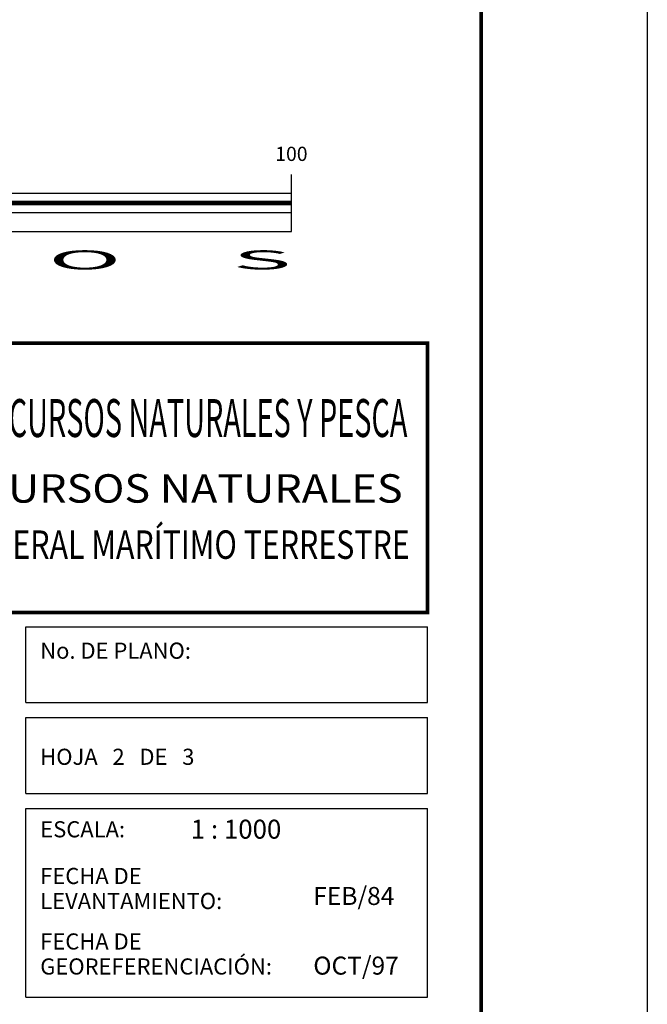
# Model space of a CAD drawing. Extents: x 355245 to 356383, y 2564554 to 2565245.
# Drawn here: x 356317 to 356383, y 2564669 to 2564773 of the extents above; entities that cross this region are included whole.
import ezdxf
from ezdxf.enums import TextEntityAlignment as Align

# ---------------------------------------------------------------- set-up
doc = ezdxf.new("R2010")
doc.units = 0
doc.header["$LTSCALE"] = 10
doc.header["$MEASUREMENT"] = 0
doc.layers.get('0').update_dxf_attribs({"linetype": 'CONTINUOUS'})
doc.layers.add('1', color=1, linetype='CONTINUOUS')
doc.layers.add('CUADRICULA', color=211, linetype='CONTINUOUS')
doc.styles.add('ROMANC', font='romanc.shx')
doc.styles.add('ROMAND', font='romand')
doc.styles.add('ROMANS', font='romans')

msp = doc.modelspace()

# ---------------------------------------------------------------- linework, layer by layer
at = {"const_width": 0.4}
msp.add_lwpolyline([(356225.57, 2564567.18), (356365.57, 2564567.18), (356365.57, 2565232.71), (356225.57, 2565232.71)], dxfattribs=at)
msp.add_lwpolyline([(356359.92, 2564710.74), (356359.92, 2564739.16), (356262.42, 2564739.16), (356262.42, 2564710.74)], close=True, dxfattribs=at)
for points in [[(356317.52, 2564709.24), (356359.92, 2564709.24)], [(356317.52, 2564701.24), (356317.52, 2564709.24)], [(356359.92, 2564701.24), (356359.92, 2564709.24)], [(356317.52, 2564701.24), (356359.92, 2564701.24)], [(356317.52, 2564699.64), (356359.92, 2564699.64)], [(356317.52, 2564691.64), (356317.52, 2564699.64)], [(356359.92, 2564691.64), (356359.92, 2564699.64)], [(356317.52, 2564691.64), (356359.92, 2564691.64)], [(356317.52, 2564690.04), (356359.92, 2564690.04)], [(356317.52, 2564670.14), (356317.52, 2564690.04)], [(356359.92, 2564670.14), (356359.92, 2564690.04)], [(356317.52, 2564670.14), (356359.92, 2564670.14)]]:
    msp.add_lwpolyline(points)
at = {"layer": '1', "color": 158}
for points in [[(356345.55, 2564754.95), (356345.55, 2564756.95)], [(356245.55, 2564750.95), (356345.55, 2564750.95), (356345.55, 2564754.95), (356245.55, 2564754.95), (356245.55, 2564750.95)], [(356245.55, 2564752.95), (356345.55, 2564752.95)]]:
    msp.add_lwpolyline(points, dxfattribs=at)
at = {"layer": '1', "color": 158, "const_width": 0.5}
msp.add_lwpolyline([(356295.55, 2564753.95), (356345.55, 2564753.95)], dxfattribs=at)
at = {"layer": 'CUADRICULA', "linetype": 'CONTINUOUS', "flags": 128}
msp.add_lwpolyline([(355245.39, 2564553.78), (355245.39, 2565244.84), (356383.11, 2565244.84), (356383.11, 2564553.78)], close=True, dxfattribs=at)

# ---------------------------------------------------------------- texts
for s, height, style, width, p, p2 in [('SECRETARÍA DE MEDIO AMBIENTE RECURSOS NATURALES Y PESCA', 4, 'ROMANC', 0.437381, (356263.39, 2564729.26), (356357.79, 2564729.26)), ('SUBSECRETARÍA DE RECURSOS NATURALES', 3, 'ROMAND', 0.950291, (356263.89, 2564722.33), (356357.29, 2564722.33)), ('DIRECCIÓN GENERAL DE ZONA FEDERAL MARÍTIMO TERRESTRE', 3, 'ROMANS', 0.664988, (356263.89, 2564716.4), (356358.03, 2564716.4))]:
    msp.add_text(s, height=height, dxfattribs=dict(style=style, width=width)).set_placement(p, p2, align=Align.FIT)
for s, height, style, p in [('No. DE PLANO:', 1.7, 'ROMAND', (356319.04, 2564705.86)), ('HOJA   2   DE   3', 1.7, 'ROMAND', (356319.04, 2564694.66)), ('ESCALA:', 1.7, 'ROMAND', (356319.04, 2564687.01)), ('1 : 1000', 2, 'ROMANS', (356334.93, 2564686.87)), ('FECHA DE', 1.7, 'ROMAND', (356319.04, 2564682.08)), ('LEVANTAMIENTO:', 1.7, 'ROMAND', (356319.04, 2564679.44)), ('FEB/84', 1.9, 'ROMANS', (356347.86, 2564679.87)), ('FECHA DE', 1.7, 'ROMAND', (356319.04, 2564675.17)), ('GEOREFERENCIACIÓN:', 1.7, 'ROMAND', (356319.04, 2564672.53)), ('OCT/97', 1.9, 'ROMANS', (356347.86, 2564672.52))]:
    msp.add_text(s, height=height, dxfattribs=dict(style=style)).set_placement(p)
at = {"layer": '1', "color": 158, "style": 'ROMANS'}
msp.add_text('100', height=1.5, dxfattribs=at).set_placement((356345.55, 2564758.95), align=Align.MIDDLE)
at = {"layer": '1', "color": 158, "style": 'ROMANC', "width": 1.612903}
msp.add_text('M     E     T     R     O     S', height=2, dxfattribs=at).set_placement((356245.55, 2564746.95), (356345.55, 2564746.95), align=Align.FIT)

doc.saveas('drawing.dxf')
